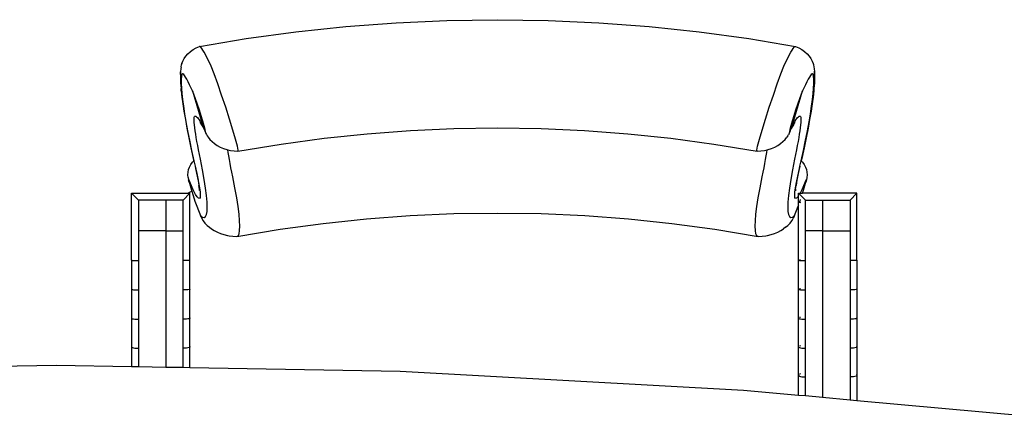
# Model space of a CAD drawing. Units: metres. Extents: x 1.54 to 8.77, y 0.51 to 4.83.
# Drawn here: x 3.72 to 4.6, y 4.47 to 4.83 of the extents above; entities that cross this region are included whole.
import ezdxf

# ---------------------------------------------------------------- set-up
doc = ezdxf.new("R2010")
doc.units = ezdxf.units.M
doc.layers.add('Edges', color=7, linetype='Continuous')

# ---------------------------------------------------------------- blocks, each defined once
blk = doc.blocks.new('Conference Table for 10 pl')
at = {"layer": 'Edges'}
for p, q in [((0.25664, 1.11256), (0.30131, 1.11728)), ((0.30131, 1.11728), (0.34622, 1.12065)), ((0.34622, 1.12065), (0.39129, 1.12268)), ((0.39129, 1.12268), (0.43645, 1.12335)), ((0.43645, 1.12335), (0.4816, 1.12268)), ((0.4816, 1.12268), (0.52667, 1.12065)), ((0.52667, 1.12065), (0.57158, 1.11728)), ((0.57158, 1.11728), (0.61625, 1.11256)), ((0.1706, 1.09952), (0.2123, 1.10652)), ((0.2123, 1.10652), (0.25664, 1.11256)), ((0.61625, 1.11256), (0.66059, 1.10652)), ((0.66059, 1.10652), (0.7023, 1.09952)), ((0.16516, 1.0967), (0.16777, 1.09821)), ((0.16777, 1.09821), (0.1706, 1.09952)), ((0.17115, 1.09939), (0.1706, 1.09952)), ((0.17186, 1.0988), (0.17115, 1.09939)), ((0.17273, 1.09774), (0.17186, 1.0988)), ((0.17374, 1.09622), (0.17273, 1.09774)), ((0.69915, 1.09622), (0.70016, 1.09774)), ((0.70016, 1.09774), (0.70103, 1.0988)), ((0.70103, 1.0988), (0.70174, 1.09939)), ((0.70174, 1.09939), (0.7023, 1.09952)), ((0.7023, 1.09952), (0.70512, 1.09821)), ((0.70512, 1.09821), (0.70773, 1.0967)), ((0.15696, 1.0887), (0.15847, 1.09082)), ((0.15847, 1.09082), (0.16029, 1.09282)), ((0.16029, 1.09282), (0.16239, 1.09468)), ((0.16279, 1.09501), (0.16239, 1.09468)), ((0.16279, 1.09501), (0.16516, 1.0967)), ((0.1749, 1.09425), (0.17374, 1.09622)), ((0.17621, 1.09182), (0.1749, 1.09425)), ((0.17766, 1.08893), (0.17621, 1.09182)), ((0.17925, 1.08561), (0.17766, 1.08893)), ((0.69364, 1.08561), (0.69523, 1.08893)), ((0.69523, 1.08893), (0.69668, 1.09182)), ((0.69668, 1.09182), (0.69799, 1.09425)), ((0.69799, 1.09425), (0.69915, 1.09622)), ((0.70773, 1.0967), (0.7101, 1.09501)), ((0.7101, 1.09501), (0.7105, 1.09468)), ((0.7105, 1.09468), (0.71261, 1.09282)), ((0.71261, 1.09282), (0.71442, 1.09082)), ((0.71442, 1.09082), (0.71593, 1.0887)), ((0.15419, 1.08108), (0.1541, 1.07985)), ((0.15419, 1.08108), (0.15469, 1.08342)), ((0.15493, 1.08418), (0.15469, 1.08342)), ((0.15493, 1.08418), (0.15577, 1.08647)), ((0.15577, 1.08647), (0.15696, 1.0887)), ((0.18098, 1.08184), (0.17925, 1.08561)), ((0.18368, 1.07489), (0.18098, 1.08184)), ((0.68921, 1.07489), (0.69191, 1.08184)), ((0.69191, 1.08184), (0.69364, 1.08561)), ((0.71593, 1.0887), (0.71712, 1.08647)), ((0.71712, 1.08647), (0.71797, 1.08418)), ((0.71797, 1.08418), (0.7182, 1.08342)), ((0.7182, 1.08342), (0.7187, 1.08108)), ((0.7187, 1.08108), (0.71879, 1.07985)), ((0.15369, 1.07457), (0.15364, 1.07104)), ((0.15369, 1.07457), (0.15383, 1.07692)), ((0.1541, 1.07985), (0.15383, 1.07692)), ((0.15416, 1.07513), (0.15395, 1.07749)), ((0.15472, 1.07281), (0.15416, 1.07513)), ((0.15472, 1.07281), (0.15446, 1.06989)), ((0.15481, 1.07402), (0.15472, 1.07281)), ((0.15504, 1.07476), (0.15481, 1.07402)), ((0.15541, 1.07507), (0.15504, 1.07476)), ((0.15586, 1.07522), (0.15541, 1.07507)), ((0.15593, 1.07495), (0.15541, 1.07507)), ((0.15658, 1.0744), (0.15593, 1.07495)), ((0.15738, 1.07343), (0.15658, 1.0744)), ((0.15831, 1.07203), (0.15738, 1.07343)), ((0.15938, 1.07021), (0.15831, 1.07203)), ((0.1869, 1.06605), (0.18368, 1.07489)), ((0.68599, 1.06605), (0.68921, 1.07489)), ((0.71458, 1.07203), (0.71351, 1.07021)), ((0.71552, 1.07343), (0.71458, 1.07203)), ((0.71631, 1.0744), (0.71552, 1.07343)), ((0.71696, 1.07495), (0.71631, 1.0744)), ((0.71748, 1.07507), (0.71696, 1.07495)), ((0.71748, 1.07507), (0.71703, 1.07522)), ((0.71785, 1.07476), (0.71748, 1.07507)), ((0.71808, 1.07402), (0.71785, 1.07476)), ((0.71817, 1.07281), (0.71808, 1.07402)), ((0.71873, 1.07513), (0.71817, 1.07281)), ((0.71843, 1.06989), (0.71817, 1.07281)), ((0.71894, 1.07749), (0.71873, 1.07513)), ((0.71879, 1.07985), (0.71906, 1.07692)), ((0.71906, 1.07692), (0.7192, 1.07457)), ((0.7192, 1.07457), (0.71925, 1.07104)), ((0.15364, 1.07104), (0.15381, 1.06687)), ((0.15381, 1.06687), (0.15419, 1.06208)), ((0.15446, 1.06989), (0.15441, 1.06638)), ((0.15441, 1.06638), (0.15458, 1.06223)), ((0.16058, 1.06797), (0.15938, 1.07021)), ((0.16191, 1.06532), (0.16058, 1.06797)), ((0.16338, 1.06226), (0.16191, 1.06532)), ((0.19043, 1.05592), (0.1869, 1.06605)), ((0.68246, 1.05592), (0.68599, 1.06605)), ((0.71098, 1.06532), (0.70951, 1.06226)), ((0.71231, 1.06797), (0.71098, 1.06532)), ((0.71351, 1.07021), (0.71231, 1.06797)), ((0.71831, 1.06223), (0.71848, 1.06638)), ((0.71848, 1.06638), (0.71843, 1.06989)), ((0.71908, 1.06687), (0.7187, 1.06208)), ((0.71925, 1.07104), (0.71908, 1.06687)), ((0.1544, 1.05975), (0.15419, 1.06208)), ((0.1544, 1.05975), (0.155, 1.05434)), ((0.15458, 1.06223), (0.15496, 1.05746)), ((0.15496, 1.05746), (0.15556, 1.05206)), ((0.155, 1.05434), (0.15581, 1.04831)), ((0.16447, 1.05988), (0.16338, 1.06226)), ((0.1656, 1.05696), (0.16447, 1.05988)), ((0.16447, 1.05988), (0.17351, 1.02851)), ((0.16717, 1.05265), (0.1656, 1.05696)), ((0.19403, 1.04518), (0.19043, 1.05592)), ((0.67886, 1.04518), (0.68246, 1.05592)), ((0.69938, 1.02851), (0.70842, 1.05988)), ((0.70729, 1.05696), (0.70572, 1.05265)), ((0.70842, 1.05988), (0.70729, 1.05696)), ((0.70951, 1.06226), (0.70842, 1.05988)), ((0.71789, 1.05434), (0.71708, 1.04831)), ((0.71733, 1.05206), (0.71793, 1.05746)), ((0.71849, 1.05975), (0.71789, 1.05434)), ((0.71793, 1.05746), (0.71831, 1.06223)), ((0.7187, 1.06208), (0.71849, 1.05975)), ((0.15556, 1.05206), (0.15636, 1.04604)), ((0.15581, 1.04831), (0.15683, 1.04166)), ((0.15636, 1.04604), (0.15738, 1.0394)), ((0.16887, 1.04778), (0.16717, 1.05265)), ((0.1706, 1.04264), (0.16887, 1.04778)), ((0.19745, 1.03458), (0.19403, 1.04518)), ((0.67544, 1.03458), (0.67886, 1.04518)), ((0.70402, 1.04778), (0.7023, 1.04264)), ((0.70572, 1.05265), (0.70402, 1.04778)), ((0.71551, 1.0394), (0.71653, 1.04604)), ((0.71708, 1.04831), (0.71606, 1.04166)), ((0.71653, 1.04604), (0.71733, 1.05206)), ((0.15683, 1.04166), (0.15806, 1.03439)), ((0.15738, 1.0394), (0.15861, 1.03214)), ((0.16587, 1.03557), (0.16605, 1.0364)), ((0.16605, 1.0364), (0.1663, 1.03694)), ((0.1663, 1.03694), (0.16663, 1.03725)), ((0.16663, 1.03725), (0.16705, 1.0373)), ((0.16705, 1.0373), (0.16755, 1.03711)), ((0.16755, 1.03711), (0.16813, 1.03668)), ((0.16813, 1.03668), (0.16879, 1.036)), ((0.17225, 1.03752), (0.1706, 1.04264)), ((0.17373, 1.03273), (0.17225, 1.03752)), ((0.70064, 1.03752), (0.69916, 1.03273)), ((0.7023, 1.04264), (0.70064, 1.03752)), ((0.70411, 1.036), (0.70476, 1.03668)), ((0.70476, 1.03668), (0.70534, 1.03711)), ((0.70534, 1.03711), (0.70584, 1.0373)), ((0.70584, 1.0373), (0.70626, 1.03725)), ((0.70626, 1.03725), (0.70659, 1.03694)), ((0.70659, 1.03694), (0.70684, 1.0364)), ((0.70684, 1.0364), (0.70702, 1.03557)), ((0.71428, 1.03214), (0.71551, 1.0394)), ((0.71606, 1.04166), (0.71483, 1.03439)), ((0.15806, 1.03439), (0.15951, 1.02651)), ((0.15861, 1.03214), (0.16006, 1.02428)), ((0.16591, 1.03371), (0.16587, 1.03557)), ((0.16604, 1.03169), (0.16591, 1.03371)), ((0.16624, 1.02943), (0.16604, 1.03169)), ((0.16652, 1.02694), (0.16624, 1.02943)), ((0.16879, 1.036), (0.16952, 1.03507)), ((0.16952, 1.03507), (0.17034, 1.0339)), ((0.17034, 1.0339), (0.17124, 1.03249)), ((0.17105, 1.03156), (0.17177, 1.03065)), ((0.17124, 1.03249), (0.17222, 1.03083)), ((0.17177, 1.03065), (0.1719, 1.03047)), ((0.1719, 1.03047), (0.17228, 1.03)), ((0.17201, 1.03016), (0.17235, 1.02982)), ((0.17219, 1.03025), (0.1725, 1.02972)), ((0.17222, 1.03083), (0.17351, 1.02851)), ((0.17228, 1.03), (0.17233, 1.02992)), ((0.17233, 1.02992), (0.17235, 1.02982)), ((0.17235, 1.02982), (0.17237, 1.02979)), ((0.17237, 1.02979), (0.17244, 1.02974)), ((0.17244, 1.02974), (0.17245, 1.02971)), ((0.17244, 1.02974), (0.1725, 1.02972)), ((0.17245, 1.02971), (0.1725, 1.02972)), ((0.17245, 1.02971), (0.17258, 1.02949)), ((0.1725, 1.02972), (0.17316, 1.0286)), ((0.17258, 1.02949), (0.17316, 1.0286)), ((0.17316, 1.0286), (0.17441, 1.02634)), ((0.17351, 1.02851), (0.17441, 1.02634)), ((0.17493, 1.02859), (0.17373, 1.03273)), ((0.17575, 1.02545), (0.17493, 1.02859)), ((0.20046, 1.02483), (0.19745, 1.03458)), ((0.67243, 1.02483), (0.67544, 1.03458)), ((0.69796, 1.02859), (0.69714, 1.02545)), ((0.69916, 1.03273), (0.69796, 1.02859)), ((0.69973, 1.0286), (0.69848, 1.02634)), ((0.69848, 1.02634), (0.69938, 1.02851)), ((0.69938, 1.02851), (0.70067, 1.03083)), ((0.70039, 1.02972), (0.69973, 1.0286)), ((0.70031, 1.02949), (0.69973, 1.0286)), ((0.70044, 1.02971), (0.70031, 1.02949)), ((0.7007, 1.03025), (0.70039, 1.02972)), ((0.70039, 1.02972), (0.70045, 1.02974)), ((0.70039, 1.02972), (0.70044, 1.02971)), ((0.70044, 1.02971), (0.70045, 1.02974)), ((0.70045, 1.02974), (0.70052, 1.02979)), ((0.70054, 1.02982), (0.70052, 1.02979)), ((0.70054, 1.02982), (0.70088, 1.03016)), ((0.70054, 1.02982), (0.70056, 1.02992)), ((0.70056, 1.02992), (0.70061, 1.03)), ((0.70099, 1.03047), (0.70061, 1.03)), ((0.70067, 1.03083), (0.70165, 1.03249)), ((0.70099, 1.03047), (0.70112, 1.03065)), ((0.70185, 1.03156), (0.70112, 1.03065)), ((0.70165, 1.03249), (0.70255, 1.0339)), ((0.70255, 1.0339), (0.70337, 1.03507)), ((0.70337, 1.03507), (0.70411, 1.036)), ((0.70665, 1.02943), (0.70637, 1.02694)), ((0.70686, 1.03169), (0.70665, 1.02943)), ((0.70698, 1.03371), (0.70686, 1.03169)), ((0.70702, 1.03557), (0.70698, 1.03371)), ((0.71283, 1.02428), (0.71428, 1.03214)), ((0.71483, 1.03439), (0.71338, 1.02651)), ((0.15951, 1.02651), (0.16116, 1.01802)), ((0.16006, 1.02428), (0.16171, 1.01582)), ((0.16688, 1.02421), (0.16652, 1.02694)), ((0.16732, 1.02125), (0.16688, 1.02421)), ((0.16785, 1.01806), (0.16732, 1.02125)), ((0.17441, 1.02634), (0.17543, 1.02407)), ((0.17543, 1.02407), (0.17602, 1.02309)), ((0.17543, 1.02407), (0.17635, 1.02188)), ((0.17613, 1.02356), (0.17575, 1.02545)), ((0.17602, 1.02309), (0.17613, 1.02356)), ((0.17634, 1.02309), (0.17602, 1.02309)), ((0.17635, 1.02188), (0.17699, 1.0208)), ((0.17699, 1.0208), (0.17759, 1.01978)), ((0.17759, 1.01978), (0.1783, 1.0186)), ((0.1783, 1.0186), (0.17993, 1.01651)), ((0.20286, 1.0166), (0.20046, 1.02483)), ((0.28176, 1.01756), (0.32019, 1.02162)), ((0.32019, 1.02162), (0.35882, 1.02452)), ((0.35882, 1.02452), (0.3976, 1.02627)), ((0.3976, 1.02627), (0.43645, 1.02685)), ((0.43645, 1.02685), (0.47529, 1.02627)), ((0.47529, 1.02627), (0.51407, 1.02452)), ((0.51407, 1.02452), (0.5527, 1.02162)), ((0.5527, 1.02162), (0.59113, 1.01756)), ((0.67004, 1.0166), (0.67243, 1.02483)), ((0.69296, 1.01651), (0.69459, 1.0186)), ((0.6953, 1.01978), (0.69459, 1.0186)), ((0.6953, 1.01978), (0.6959, 1.0208)), ((0.69655, 1.02188), (0.6959, 1.0208)), ((0.69746, 1.02407), (0.69655, 1.02188)), ((0.69687, 1.02309), (0.69655, 1.02309)), ((0.69714, 1.02545), (0.69676, 1.02356)), ((0.69676, 1.02356), (0.69687, 1.02309)), ((0.69687, 1.02309), (0.69746, 1.02407)), ((0.69746, 1.02407), (0.69848, 1.02634)), ((0.70557, 1.02125), (0.70504, 1.01806)), ((0.70601, 1.02421), (0.70557, 1.02125)), ((0.70637, 1.02694), (0.70601, 1.02421)), ((0.71118, 1.01582), (0.71283, 1.02428)), ((0.71338, 1.02651), (0.71173, 1.01802)), ((0.16116, 1.01802), (0.16303, 1.00894)), ((0.16171, 1.01582), (0.16357, 1.00675)), ((0.16845, 1.01464), (0.16785, 1.01806)), ((0.16913, 1.01099), (0.16845, 1.01464)), ((0.16989, 1.00711), (0.16913, 1.01099)), ((0.17993, 1.01651), (0.18186, 1.01455)), ((0.18186, 1.01455), (0.18406, 1.01275)), ((0.18406, 1.01275), (0.18653, 1.01113)), ((0.18653, 1.01113), (0.18922, 1.00969)), ((0.20447, 1.01044), (0.20286, 1.0166)), ((0.20519, 1.00679), (0.20447, 1.01044)), ((0.20498, 1.00589), (0.24361, 1.01236)), ((0.24361, 1.01236), (0.28176, 1.01756)), ((0.59113, 1.01756), (0.62928, 1.01236)), ((0.62928, 1.01236), (0.66791, 1.00589)), ((0.6677, 1.00679), (0.66842, 1.01044)), ((0.66842, 1.01044), (0.67004, 1.0166)), ((0.68368, 1.00969), (0.68636, 1.01113)), ((0.68636, 1.01113), (0.68883, 1.01275)), ((0.68883, 1.01275), (0.69103, 1.01455)), ((0.69103, 1.01455), (0.69296, 1.01651)), ((0.70376, 1.01099), (0.703, 1.00711)), ((0.70444, 1.01464), (0.70376, 1.01099)), ((0.70504, 1.01806), (0.70444, 1.01464)), ((0.70932, 1.00675), (0.71118, 1.01582)), ((0.71173, 1.01802), (0.70986, 1.00894)), ((0.16303, 1.00894), (0.16505, 0.99949)), ((0.16357, 1.00675), (0.16558, 0.99736)), ((0.17072, 1.00301), (0.16989, 1.00711)), ((0.17158, 0.99895), (0.17072, 1.00301)), ((0.18922, 1.00969), (0.1921, 1.00847)), ((0.1921, 1.00847), (0.19516, 1.00747)), ((0.19516, 1.00747), (0.19594, 1.00728)), ((0.1963, 1.0049), (0.19594, 1.00728)), ((0.19594, 1.00728), (0.19835, 1.0067)), ((0.1968, 1.00182), (0.1963, 1.0049)), ((0.19738, 0.99852), (0.1968, 1.00182)), ((0.19835, 1.0067), (0.20163, 1.00617)), ((0.20163, 1.00617), (0.20498, 1.00589)), ((0.20498, 1.00589), (0.20519, 1.00679)), ((0.66791, 1.00589), (0.6677, 1.00679)), ((0.66791, 1.00589), (0.67126, 1.00617)), ((0.67126, 1.00617), (0.67454, 1.0067)), ((0.67454, 1.0067), (0.67695, 1.00728)), ((0.67551, 0.99852), (0.67609, 1.00182)), ((0.67609, 1.00182), (0.67659, 1.0049)), ((0.67659, 1.0049), (0.67695, 1.00728)), ((0.67695, 1.00728), (0.67773, 1.00747)), ((0.67773, 1.00747), (0.68079, 1.00847)), ((0.68079, 1.00847), (0.68368, 1.00969)), ((0.70217, 1.00301), (0.70131, 0.99895)), ((0.703, 1.00711), (0.70217, 1.00301)), ((0.70731, 0.99736), (0.70932, 1.00675)), ((0.70986, 1.00894), (0.70784, 0.99949)), ((0.16179, 0.99181), (0.16297, 0.99403)), ((0.16297, 0.99403), (0.16447, 0.99615)), ((0.16447, 0.99615), (0.16558, 0.99736)), ((0.16505, 0.99949), (0.16558, 0.99736)), ((0.16558, 0.99736), (0.16671, 0.9926)), ((0.16671, 0.9926), (0.16819, 0.98597)), ((0.16671, 0.9926), (0.16723, 0.99048)), ((0.17341, 0.9894), (0.17158, 0.99895)), ((0.19804, 0.995), (0.19738, 0.99852)), ((0.19877, 0.99126), (0.19804, 0.995)), ((0.67412, 0.99126), (0.67485, 0.995)), ((0.67485, 0.995), (0.67551, 0.99852)), ((0.70131, 0.99895), (0.69948, 0.9894)), ((0.70619, 0.9926), (0.7047, 0.98597)), ((0.70566, 0.99048), (0.70619, 0.9926)), ((0.70619, 0.9926), (0.70731, 0.99736)), ((0.70784, 0.99949), (0.70731, 0.99736)), ((0.70731, 0.99736), (0.70842, 0.99615)), ((0.70842, 0.99615), (0.70992, 0.99403)), ((0.70992, 0.99403), (0.7111, 0.99181)), ((0.16033, 0.98481), (0.16047, 0.98717)), ((0.16055, 0.98244), (0.16033, 0.98481)), ((0.16047, 0.98717), (0.16096, 0.98952)), ((0.16096, 0.98952), (0.16179, 0.99181)), ((0.16723, 0.99048), (0.16873, 0.98379)), ((0.16819, 0.98597), (0.16936, 0.98026)), ((0.16873, 0.98379), (0.16991, 0.97804)), ((0.17491, 0.98075), (0.17341, 0.9894)), ((0.19958, 0.9873), (0.19877, 0.99126)), ((0.20046, 0.98313), (0.19958, 0.9873)), ((0.67243, 0.98313), (0.67331, 0.9873)), ((0.67331, 0.9873), (0.67412, 0.99126)), ((0.69948, 0.9894), (0.69798, 0.98075)), ((0.70298, 0.97804), (0.70416, 0.98379)), ((0.7047, 0.98597), (0.70353, 0.98026)), ((0.70416, 0.98379), (0.70566, 0.99048)), ((0.7111, 0.99181), (0.71193, 0.98952)), ((0.71193, 0.98952), (0.71242, 0.98717)), ((0.71256, 0.98481), (0.71234, 0.98244)), ((0.71242, 0.98717), (0.71256, 0.98481)), ((0.16055, 0.98244), (0.16092, 0.98049)), ((0.16145, 0.97838), (0.16092, 0.98049)), ((0.16135, 0.98019), (0.16112, 0.98011)), ((0.16112, 0.98011), (0.16145, 0.97838)), ((0.1621, 0.97864), (0.16135, 0.98019)), ((0.16145, 0.97838), (0.16229, 0.97523)), ((0.165, 0.97137), (0.1621, 0.97864)), ((0.16229, 0.97523), (0.16353, 0.97106)), ((0.16936, 0.98026), (0.17019, 0.9755)), ((0.16991, 0.97804), (0.17075, 0.97324)), ((0.17066, 0.97195), (0.17019, 0.9755)), ((0.17608, 0.97306), (0.17491, 0.98075)), ((0.20234, 0.9733), (0.20046, 0.98313)), ((0.67055, 0.9733), (0.67243, 0.98313)), ((0.69798, 0.98075), (0.69681, 0.97306)), ((0.70214, 0.97324), (0.70298, 0.97804)), ((0.70223, 0.97195), (0.7027, 0.9755)), ((0.70353, 0.98026), (0.7027, 0.9755)), ((0.71079, 0.97864), (0.70789, 0.97137)), ((0.70936, 0.97106), (0.7106, 0.97523)), ((0.7106, 0.97523), (0.71144, 0.97838)), ((0.71155, 0.98019), (0.71079, 0.97864)), ((0.71197, 0.98049), (0.71144, 0.97838)), ((0.71144, 0.97838), (0.71177, 0.98011)), ((0.71177, 0.98011), (0.71155, 0.98019)), ((0.71234, 0.98244), (0.71197, 0.98049)), ((0.11008, 0.96853), (0.11621, 0.9624)), ((0.11008, 0.96853), (0.16054, 0.96853)), ((0.11008, 0.90868), (0.11008, 0.96853)), ((0.15607, 0.9624), (0.1622, 0.96853)), ((0.16017, 0.96832), (0.16054, 0.96853)), ((0.16054, 0.96853), (0.16216, 0.96946)), ((0.1622, 0.96853), (0.16054, 0.96853)), ((0.1636, 0.97014), (0.16216, 0.96946)), ((0.1622, 0.90868), (0.1622, 0.96853)), ((0.16353, 0.97106), (0.1638, 0.97021)), ((0.1638, 0.97021), (0.1636, 0.97014)), ((0.1638, 0.97021), (0.16502, 0.96634)), ((0.16723, 0.96748), (0.165, 0.97137)), ((0.16502, 0.96634), (0.16663, 0.96149)), ((0.16873, 0.96528), (0.16723, 0.96748)), ((0.17073, 0.97111), (0.17016, 0.97111)), ((0.17063, 0.97181), (0.17066, 0.97195)), ((0.17063, 0.97181), (0.17065, 0.97125)), ((0.17065, 0.97125), (0.1707, 0.97171)), ((0.1707, 0.97171), (0.17066, 0.97195)), ((0.17075, 0.97324), (0.17126, 0.96942)), ((0.17126, 0.96942), (0.17142, 0.96658)), ((0.17142, 0.96658), (0.17126, 0.96474)), ((0.17692, 0.96634), (0.17608, 0.97306)), ((0.17743, 0.96061), (0.17692, 0.96634)), ((0.20388, 0.96446), (0.20234, 0.9733)), ((0.66901, 0.96446), (0.67055, 0.9733)), ((0.69597, 0.96634), (0.69547, 0.96061)), ((0.69681, 0.97306), (0.69597, 0.96634)), ((0.70147, 0.96658), (0.70164, 0.96942)), ((0.70164, 0.96474), (0.70147, 0.96658)), ((0.70164, 0.96942), (0.70214, 0.97324)), ((0.70276, 0.97084), (0.70215, 0.971)), ((0.70219, 0.97171), (0.70223, 0.97195)), ((0.70219, 0.97171), (0.70224, 0.97125)), ((0.70223, 0.97195), (0.70226, 0.97181)), ((0.70226, 0.97181), (0.70224, 0.97125)), ((0.70492, 0.96639), (0.70416, 0.96528)), ((0.70492, 0.96853), (0.70626, 0.96853)), ((0.70492, 0.96639), (0.70492, 0.96853)), ((0.70492, 0.96853), (0.70577, 0.96767)), ((0.70513, 0.9667), (0.70492, 0.96639)), ((0.70492, 0.95763), (0.70492, 0.96639)), ((0.70577, 0.96767), (0.70574, 0.96762)), ((0.71105, 0.9624), (0.70577, 0.96767)), ((0.70626, 0.96853), (0.70614, 0.96832)), ((0.70789, 0.97137), (0.70626, 0.96853)), ((0.70626, 0.96853), (0.70856, 0.96853)), ((0.7085, 0.96832), (0.70856, 0.96853)), ((0.70856, 0.96853), (0.70936, 0.97106)), ((0.75704, 0.96853), (0.70856, 0.96853)), ((0.75091, 0.9624), (0.75704, 0.96853)), ((0.75704, 0.90868), (0.75704, 0.96853)), ((0.14074, 0.9624), (0.11621, 0.9624)), ((0.11621, 0.9624), (0.11621, 0.9348)), ((0.15607, 0.9624), (0.14074, 0.9624)), ((0.14074, 0.9624), (0.14074, 0.9348)), ((0.15607, 0.9348), (0.15607, 0.9624)), ((0.16663, 0.96149), (0.16823, 0.95689)), ((0.16991, 0.96409), (0.16873, 0.96528)), ((0.17075, 0.96391), (0.16991, 0.96409)), ((0.17126, 0.96474), (0.17075, 0.96391)), ((0.17759, 0.95586), (0.17743, 0.96061)), ((0.20508, 0.95659), (0.20388, 0.96446)), ((0.66782, 0.95659), (0.66901, 0.96446)), ((0.69547, 0.96061), (0.6953, 0.95586)), ((0.70214, 0.96391), (0.70164, 0.96474)), ((0.70298, 0.96409), (0.70214, 0.96391)), ((0.70416, 0.96528), (0.70298, 0.96409)), ((0.70466, 0.95689), (0.70492, 0.95763)), ((0.70492, 0.95763), (0.70513, 0.95823)), ((0.70492, 0.90868), (0.70492, 0.95763)), ((0.70574, 0.95999), (0.70588, 0.9604)), ((0.70588, 0.9604), (0.70626, 0.96149)), ((0.70588, 0.9604), (0.70671, 0.96026)), ((0.70626, 0.96149), (0.70671, 0.96286)), ((0.71105, 0.9624), (0.72638, 0.9624)), ((0.71105, 0.9348), (0.71105, 0.9624)), ((0.72638, 0.9624), (0.75091, 0.9624)), ((0.72638, 0.9624), (0.72638, 0.9348)), ((0.75091, 0.9624), (0.75091, 0.9348)), ((0.16823, 0.95689), (0.16969, 0.95291)), ((0.16969, 0.95291), (0.17087, 0.94995)), ((0.17087, 0.94995), (0.17173, 0.94788)), ((0.17087, 0.94995), (0.17171, 0.94822)), ((0.17608, 0.94758), (0.17692, 0.94934)), ((0.17692, 0.94934), (0.17743, 0.9521)), ((0.17743, 0.9521), (0.17759, 0.95586)), ((0.20593, 0.94973), (0.20508, 0.95659)), ((0.20645, 0.94386), (0.20593, 0.94973)), ((0.31958, 0.94557), (0.35842, 0.94849)), ((0.35842, 0.94849), (0.3974, 0.95024)), ((0.3974, 0.95024), (0.43645, 0.95082)), ((0.43645, 0.95082), (0.47549, 0.95024)), ((0.47549, 0.95024), (0.51447, 0.94849)), ((0.51447, 0.94849), (0.55331, 0.94557)), ((0.66644, 0.94386), (0.66696, 0.94973)), ((0.66696, 0.94973), (0.66782, 0.95659)), ((0.6953, 0.95586), (0.69547, 0.9521)), ((0.69547, 0.9521), (0.69597, 0.94934)), ((0.69597, 0.94934), (0.69681, 0.94758)), ((0.70116, 0.94788), (0.70202, 0.94995)), ((0.70118, 0.94822), (0.70202, 0.94995)), ((0.70202, 0.94995), (0.7032, 0.95291)), ((0.7032, 0.95291), (0.70466, 0.95689)), ((0.17171, 0.94822), (0.17341, 0.94707)), ((0.17173, 0.94788), (0.17266, 0.94597)), ((0.17266, 0.94597), (0.17395, 0.9438)), ((0.17341, 0.94707), (0.17491, 0.94683)), ((0.17395, 0.9438), (0.17555, 0.94174)), ((0.17491, 0.94683), (0.17608, 0.94758)), ((0.17555, 0.94174), (0.17746, 0.93981)), ((0.17746, 0.93981), (0.17965, 0.93804)), ((0.20662, 0.93901), (0.20645, 0.94386)), ((0.24261, 0.93627), (0.28096, 0.94149)), ((0.28096, 0.94149), (0.31958, 0.94557)), ((0.55331, 0.94557), (0.59194, 0.94149)), ((0.59194, 0.94149), (0.63028, 0.93627)), ((0.66627, 0.93901), (0.66644, 0.94386)), ((0.69324, 0.93804), (0.69543, 0.93981)), ((0.69543, 0.93981), (0.69734, 0.94174)), ((0.69681, 0.94758), (0.69798, 0.94683)), ((0.69734, 0.94174), (0.69894, 0.9438)), ((0.69798, 0.94683), (0.69948, 0.94707)), ((0.69894, 0.9438), (0.70023, 0.94597)), ((0.69948, 0.94707), (0.70118, 0.94822)), ((0.70116, 0.94788), (0.70023, 0.94597)), ((0.11621, 0.9348), (0.11621, 0.90844)), ((0.14074, 0.9348), (0.11621, 0.9348)), ((0.14074, 0.9348), (0.15607, 0.9348)), ((0.14074, 0.9348), (0.14074, 0.81308)), ((0.15607, 0.90844), (0.15607, 0.9348)), ((0.17965, 0.93804), (0.18144, 0.93682)), ((0.18144, 0.93682), (0.1839, 0.93521)), ((0.1839, 0.93521), (0.18659, 0.93379)), ((0.18659, 0.93379), (0.18947, 0.93257)), ((0.18947, 0.93257), (0.19252, 0.93158)), ((0.19252, 0.93158), (0.19571, 0.93082)), ((0.19571, 0.93082), (0.19717, 0.93059)), ((0.20388, 0.92977), (0.24261, 0.93627)), ((0.20508, 0.93055), (0.20593, 0.93234)), ((0.20593, 0.93234), (0.20645, 0.93517)), ((0.20645, 0.93517), (0.20662, 0.93901)), ((0.63028, 0.93627), (0.66901, 0.92977)), ((0.66644, 0.93517), (0.66627, 0.93901)), ((0.66696, 0.93234), (0.66644, 0.93517)), ((0.66782, 0.93055), (0.66696, 0.93234)), ((0.67572, 0.93059), (0.67718, 0.93082)), ((0.67718, 0.93082), (0.68037, 0.93158)), ((0.68037, 0.93158), (0.68342, 0.93257)), ((0.68342, 0.93257), (0.68631, 0.93379)), ((0.68631, 0.93379), (0.68899, 0.93521)), ((0.68899, 0.93521), (0.69145, 0.93682)), ((0.69324, 0.93804), (0.69145, 0.93682)), ((0.71105, 0.90844), (0.71105, 0.9348)), ((0.72638, 0.9348), (0.71105, 0.9348)), ((0.72638, 0.9348), (0.75091, 0.9348)), ((0.72638, 0.9348), (0.72638, 0.78612)), ((0.75091, 0.9348), (0.75091, 0.90844)), ((0.19717, 0.93059), (0.19724, 0.93057)), ((0.19724, 0.93057), (0.20053, 0.93005)), ((0.20053, 0.93005), (0.20388, 0.92977)), ((0.20388, 0.92977), (0.20508, 0.93055)), ((0.66901, 0.92977), (0.66782, 0.93055)), ((0.66901, 0.92977), (0.67236, 0.93005)), ((0.67236, 0.93005), (0.67565, 0.93057)), ((0.67572, 0.93059), (0.67565, 0.93057)), ((0.11029, 0.90874), (0.11008, 0.90868)), ((0.11008, 0.90868), (0.11029, 0.90862)), ((0.11008, 0.90868), (0.11008, 0.88274)), ((0.11029, 0.90862), (0.1109, 0.90856)), ((0.1109, 0.90856), (0.11187, 0.90851)), ((0.11187, 0.90851), (0.11314, 0.90847)), ((0.11314, 0.90847), (0.11462, 0.90845)), ((0.11462, 0.90845), (0.11621, 0.90844)), ((0.11621, 0.90844), (0.11621, 0.88214)), ((0.15766, 0.90845), (0.15607, 0.90844)), ((0.15607, 0.88214), (0.15607, 0.90844)), ((0.15914, 0.90847), (0.15766, 0.90845)), ((0.16041, 0.90851), (0.15914, 0.90847)), ((0.16138, 0.90856), (0.16041, 0.90851)), ((0.16138, 0.9088), (0.16199, 0.90874)), ((0.16199, 0.90862), (0.16138, 0.90856)), ((0.16199, 0.90874), (0.1622, 0.90868)), ((0.1622, 0.90868), (0.16199, 0.90862)), ((0.1622, 0.88274), (0.1622, 0.90868)), ((0.70513, 0.90874), (0.70492, 0.90868)), ((0.70492, 0.88274), (0.70492, 0.90868)), ((0.70492, 0.90868), (0.70513, 0.90862)), ((0.70513, 0.90862), (0.70574, 0.90856)), ((0.70671, 0.90885), (0.70574, 0.9088)), ((0.70574, 0.90856), (0.70671, 0.90851)), ((0.70671, 0.90851), (0.70798, 0.90847)), ((0.70798, 0.90847), (0.70946, 0.90845)), ((0.70946, 0.90845), (0.71105, 0.90844)), ((0.71105, 0.88214), (0.71105, 0.90844)), ((0.7525, 0.90845), (0.75091, 0.90844)), ((0.75091, 0.90844), (0.75091, 0.88214)), ((0.75398, 0.90847), (0.7525, 0.90845)), ((0.75525, 0.90851), (0.75398, 0.90847)), ((0.75622, 0.90856), (0.75525, 0.90851)), ((0.75622, 0.9088), (0.75683, 0.90874)), ((0.75683, 0.90862), (0.75622, 0.90856)), ((0.75683, 0.90874), (0.75704, 0.90868)), ((0.75704, 0.90868), (0.75683, 0.90862)), ((0.75704, 0.90868), (0.75704, 0.88274)), ((0.11029, 0.8829), (0.11008, 0.88274)), ((0.11008, 0.88274), (0.11029, 0.88259)), ((0.11008, 0.88274), (0.11008, 0.85695)), ((0.11029, 0.88259), (0.1109, 0.88244)), ((0.1109, 0.88244), (0.11187, 0.88232)), ((0.11187, 0.88232), (0.11314, 0.88222)), ((0.11314, 0.88222), (0.11462, 0.88216)), ((0.11462, 0.88216), (0.11621, 0.88214)), ((0.11621, 0.88214), (0.11621, 0.856)), ((0.15766, 0.88216), (0.15607, 0.88214)), ((0.15607, 0.856), (0.15607, 0.88214)), ((0.15914, 0.88222), (0.15766, 0.88216)), ((0.16041, 0.88232), (0.15914, 0.88222)), ((0.16138, 0.88244), (0.16041, 0.88232)), ((0.16138, 0.88304), (0.16199, 0.8829)), ((0.16199, 0.88259), (0.16138, 0.88244)), ((0.16199, 0.8829), (0.1622, 0.88274)), ((0.1622, 0.88274), (0.16199, 0.88259)), ((0.1622, 0.85695), (0.1622, 0.88274)), ((0.70513, 0.8829), (0.70492, 0.88274)), ((0.70492, 0.85695), (0.70492, 0.88274)), ((0.70492, 0.88274), (0.70513, 0.88259)), ((0.70513, 0.88259), (0.70574, 0.88244)), ((0.70671, 0.88316), (0.70574, 0.88304)), ((0.70574, 0.88244), (0.70671, 0.88232)), ((0.70671, 0.88232), (0.70798, 0.88222)), ((0.70798, 0.88222), (0.70946, 0.88216)), ((0.70946, 0.88216), (0.71105, 0.88214)), ((0.71105, 0.856), (0.71105, 0.88214)), ((0.7525, 0.88216), (0.75091, 0.88214)), ((0.75091, 0.88214), (0.75091, 0.856)), ((0.75398, 0.88222), (0.7525, 0.88216)), ((0.75525, 0.88232), (0.75398, 0.88222)), ((0.75622, 0.88244), (0.75525, 0.88232)), ((0.75622, 0.88304), (0.75683, 0.8829)), ((0.75683, 0.88259), (0.75622, 0.88244)), ((0.75683, 0.8829), (0.75704, 0.88274)), ((0.75704, 0.88274), (0.75683, 0.88259)), ((0.75704, 0.88274), (0.75704, 0.85695)), ((0.11029, 0.8572), (0.11008, 0.85695)), ((0.11008, 0.85695), (0.11029, 0.8567)), ((0.11008, 0.85695), (0.11008, 0.8314)), ((0.11029, 0.8567), (0.1109, 0.85647)), ((0.1109, 0.85647), (0.11187, 0.85628)), ((0.11187, 0.85628), (0.11314, 0.85612)), ((0.11314, 0.85612), (0.11462, 0.85603)), ((0.11462, 0.85603), (0.11621, 0.856)), ((0.11621, 0.856), (0.11621, 0.83009)), ((0.15766, 0.85603), (0.15607, 0.856)), ((0.15607, 0.83009), (0.15607, 0.856)), ((0.15914, 0.85612), (0.15766, 0.85603)), ((0.16041, 0.85628), (0.15914, 0.85612)), ((0.16138, 0.85647), (0.16041, 0.85628)), ((0.16138, 0.85743), (0.16199, 0.8572)), ((0.16199, 0.8567), (0.16138, 0.85647)), ((0.16199, 0.8572), (0.1622, 0.85695)), ((0.1622, 0.85695), (0.16199, 0.8567)), ((0.1622, 0.8314), (0.1622, 0.85695)), ((0.70513, 0.8572), (0.70492, 0.85695)), ((0.70492, 0.8314), (0.70492, 0.85695)), ((0.70492, 0.85695), (0.70513, 0.8567)), ((0.70513, 0.8567), (0.70574, 0.85647)), ((0.70671, 0.85763), (0.70574, 0.85743)), ((0.70574, 0.85647), (0.70671, 0.85628)), ((0.70671, 0.85628), (0.70798, 0.85612)), ((0.70798, 0.85612), (0.70946, 0.85603)), ((0.70946, 0.85603), (0.71105, 0.856)), ((0.71105, 0.83009), (0.71105, 0.856)), ((0.7525, 0.85603), (0.75091, 0.856)), ((0.75091, 0.856), (0.75091, 0.83009)), ((0.75398, 0.85612), (0.7525, 0.85603)), ((0.75525, 0.85628), (0.75398, 0.85612)), ((0.75622, 0.85647), (0.75525, 0.85628)), ((0.75622, 0.85743), (0.75683, 0.8572)), ((0.75683, 0.8567), (0.75622, 0.85647)), ((0.75683, 0.8572), (0.75704, 0.85695)), ((0.75704, 0.85695), (0.75683, 0.8567)), ((0.75704, 0.85695), (0.75704, 0.8314)), ((0.11029, 0.83174), (0.11008, 0.8314)), ((0.11008, 0.8314), (0.11029, 0.83106)), ((0.11008, 0.8314), (0.11008, 0.81364)), ((0.11029, 0.83106), (0.1109, 0.83074)), ((0.1109, 0.83074), (0.11187, 0.83047)), ((0.11187, 0.83047), (0.11314, 0.83026)), ((0.11314, 0.83026), (0.11462, 0.83013)), ((0.11462, 0.83013), (0.11621, 0.83009)), ((0.11621, 0.83009), (0.11621, 0.81353)), ((0.15766, 0.83013), (0.15607, 0.83009)), ((0.15607, 0.8128), (0.15607, 0.83009)), ((0.15914, 0.83026), (0.15766, 0.83013)), ((0.16041, 0.83047), (0.15914, 0.83026)), ((0.16138, 0.83074), (0.16041, 0.83047)), ((0.16138, 0.83205), (0.16199, 0.83174)), ((0.16199, 0.83106), (0.16138, 0.83074)), ((0.16199, 0.83174), (0.1622, 0.8314)), ((0.1622, 0.8314), (0.16199, 0.83106)), ((0.1622, 0.81269), (0.1622, 0.8314)), ((0.70513, 0.83174), (0.70492, 0.8314)), ((0.70492, 0.80617), (0.70492, 0.8314)), ((0.70492, 0.8314), (0.70513, 0.83106)), ((0.70513, 0.83106), (0.70574, 0.83074)), ((0.70671, 0.83232), (0.70574, 0.83205)), ((0.70574, 0.83074), (0.70671, 0.83047)), ((0.70671, 0.83047), (0.70798, 0.83026)), ((0.70798, 0.83026), (0.70946, 0.83013)), ((0.70946, 0.83013), (0.71105, 0.83009)), ((0.71105, 0.80451), (0.71105, 0.83009)), ((0.7525, 0.83013), (0.75091, 0.83009)), ((0.75091, 0.83009), (0.75091, 0.80451)), ((0.75398, 0.83026), (0.7525, 0.83013)), ((0.75525, 0.83047), (0.75398, 0.83026)), ((0.75622, 0.83074), (0.75525, 0.83047)), ((0.75622, 0.83205), (0.75683, 0.83174)), ((0.75683, 0.83106), (0.75622, 0.83074)), ((0.75683, 0.83174), (0.75704, 0.8314)), ((0.75704, 0.8314), (0.75683, 0.83106)), ((0.75704, 0.8314), (0.75704, 0.80617)), ((0.04322, 0.81486), (-0.04296, 0.81329)), ((0.11008, 0.81364), (0.04322, 0.81486)), ((0.11621, 0.81353), (0.11008, 0.81364)), ((0.14074, 0.81308), (0.11621, 0.81353)), ((0.15607, 0.8128), (0.14074, 0.81308)), ((0.1622, 0.81269), (0.15607, 0.8128)), ((0.34975, 0.80928), (0.1622, 0.81269)), ((0.65588, 0.79256), (0.34975, 0.80928)), ((0.70513, 0.8066), (0.70492, 0.80617)), ((0.70492, 0.80617), (0.70513, 0.80574)), ((0.70492, 0.78808), (0.70492, 0.80617)), ((0.70513, 0.80574), (0.70574, 0.80534)), ((0.70671, 0.80734), (0.70574, 0.807)), ((0.70574, 0.80534), (0.70671, 0.805)), ((0.70671, 0.805), (0.70798, 0.80473)), ((0.70798, 0.80473), (0.70946, 0.80457)), ((0.70946, 0.80457), (0.71105, 0.80451)), ((0.71105, 0.78752), (0.71105, 0.80451)), ((0.7525, 0.80457), (0.75091, 0.80451)), ((0.75091, 0.80451), (0.75091, 0.78389)), ((0.75398, 0.80473), (0.7525, 0.80457)), ((0.75525, 0.805), (0.75398, 0.80473)), ((0.75622, 0.80534), (0.75525, 0.805)), ((0.75622, 0.807), (0.75683, 0.8066)), ((0.75683, 0.80574), (0.75622, 0.80534)), ((0.75683, 0.8066), (0.75704, 0.80617)), ((0.75704, 0.80617), (0.75683, 0.80574)), ((0.75704, 0.80617), (0.75704, 0.78333)), ((0.70492, 0.78808), (0.65588, 0.79256)), ((0.71105, 0.78752), (0.70492, 0.78808)), ((0.72638, 0.78612), (0.71105, 0.78752)), ((0.75091, 0.78389), (0.72638, 0.78612)), ((0.75704, 0.78333), (0.75091, 0.78389)), ((0.91008, 0.76937), (0.75704, 0.78333))]:
    blk.add_line(p, q, dxfattribs=at)

msp = doc.modelspace()

# ---------------------------------------------------------------- block references
msp.add_blockref('Conference Table for 10 pl', (3.71424, 3.70318))

doc.saveas('drawing.dxf')
